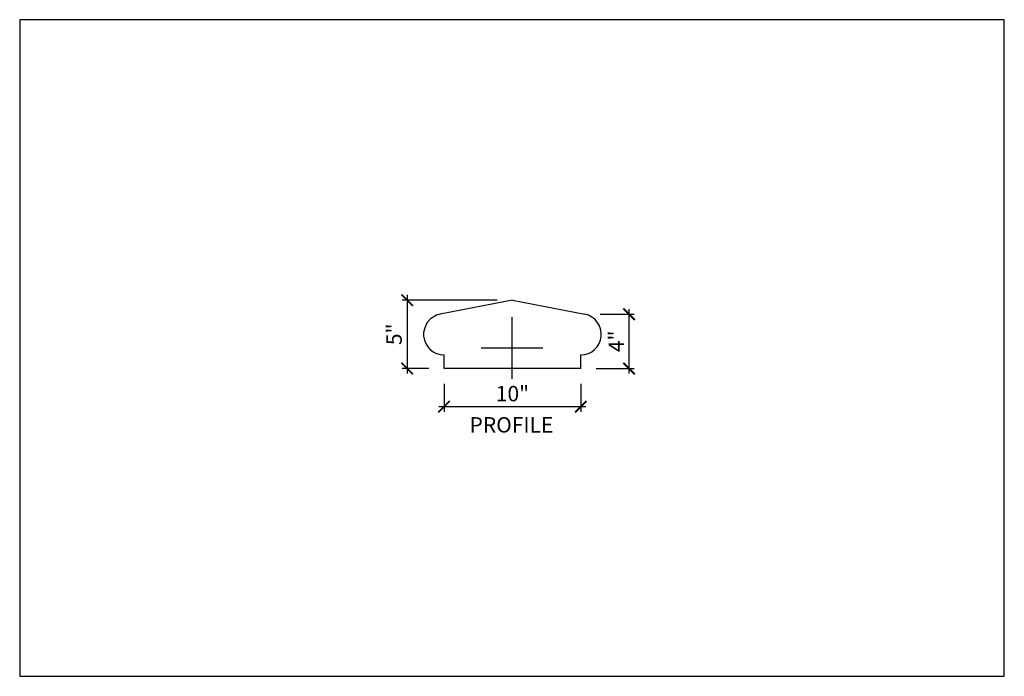
# Model space of a CAD drawing. Units: inches. Extents: x 432 to 18725, y -1140 to 41081.
import ezdxf

# ---------------------------------------------------------------- set-up
doc = ezdxf.new("R2010")
doc.units = ezdxf.units.IN
doc.header["$LTSCALE"] = 0.25
doc.header["$MEASUREMENT"] = 0
doc.header["$PDMODE"] = 3
doc.header["$PDSIZE"] = -2
doc.layers.add('_VPORT', color=4, linetype='Continuous', plot=False)
doc.styles.add('Swis721ltbt', font='swissl.ttf')
doc.dimstyles.new('1', dxfattribs={"dimscale": 12, "dimtxt": 0.09375, "dimasz": 0.07, "dimexe": 0.03125, "dimexo": 0.09375, "dimgap": 0.03125, "dimtad": 1, "dimdec": 4, "dimzin": 3, "dimdsep": 46, "dimlunit": 4, "dimtxsty": 'Swis721ltbt', "dimblk1": 'ARCHTICK', "dimblk2": 'ARCHTICK', "dimsah": 1, "dimcen": 0.09375, "dimdle": 0.03125, "dimclrd": 1, "dimclre": 1, "dimclrt": 2, "dimazin": 0, "dimtfac": 1, "dimtdec": 4, "dimtofl": 0, "dimtmove": 1, "dimatfit": 3, "dimfxl": 0.09375, "dimfrac": 2, "dimtolj": 1, "dimtzin": 0, "dimarcsym": 0})

# ---------------------------------------------------------------- blocks, each defined once
blk = doc.blocks.new('_ARCHTICK')
at = {"color": 0, "linetype": 'ByBlock', "const_width": 0.15}
blk.add_lwpolyline([(-0.5, -0.5), (0.5, 0.5)], dxfattribs=at)
blk = doc.blocks.new('*D104')
at = {"color": 1, "linetype": 'Continuous', "lineweight": -2}
for p, q in [((462.883, 183.724), (462.883, 181.686)), ((472.883, 183.724), (472.883, 181.686)), ((462.508, 182.061), (473.258, 182.061))]:
    blk.add_line(p, q, dxfattribs=at)
at = {"layer": 'DEFPOINTS', "color": 0, "linetype": 'Continuous'}
for p in [(462.883, 184.849), (472.883, 184.849), (472.883, 182.061)]:
    blk.add_point(p, dxfattribs=at)
at = {"color": 1, "linetype": 'Continuous', "lineweight": -2, "xscale": 0.8400000000000001, "yscale": 0.8400000000000001, "zscale": 0.8400000000000001, "rotation": 180}
blk.add_blockref('_ARCHTICK', (462.883, 182.061), dxfattribs=at)
at = {"color": 1, "linetype": 'Continuous', "lineweight": -2, "xscale": 0.8400000000000001, "yscale": 0.8400000000000001, "zscale": 0.8400000000000001}
blk.add_blockref('_ARCHTICK', (472.883, 182.061), dxfattribs=at)
at = {"color": 2, "linetype": 'Continuous', "insert": (467.883, 183.014), "char_height": 1.125, "attachment_point": 5, "style": 'Swis721ltbt'}
blk.add_mtext('\\A1;10"', dxfattribs=at)
blk = doc.blocks.new('*D107')
at = {"color": 1, "linetype": 'Continuous', "lineweight": -2}
for p, q in [((460.183, 190.224), (460.183, 184.474)), ((466.758, 189.849), (459.808, 189.849)), ((461.758, 184.849), (459.808, 184.849))]:
    blk.add_line(p, q, dxfattribs=at)
at = {"layer": 'DEFPOINTS', "color": 0, "linetype": 'Continuous'}
for p in [(467.883, 189.849), (460.183, 184.849), (462.883, 184.849)]:
    blk.add_point(p, dxfattribs=at)
at = {"color": 1, "linetype": 'Continuous', "lineweight": -2, "xscale": 0.8400000000000001, "yscale": 0.8400000000000001, "zscale": 0.8400000000000001}
for p, rotation in [((460.183, 189.849), 90), ((460.183, 184.849), 270)]:
    blk.add_blockref('_ARCHTICK', p, dxfattribs=dict(at, rotation=rotation))
at = {"color": 2, "linetype": 'Continuous', "insert": (459.23, 187.349), "char_height": 1.125, "attachment_point": 5, "rotation": 90, "style": 'Swis721ltbt'}
blk.add_mtext('\\A1;5"', dxfattribs=at)
blk = doc.blocks.new('*D108')
at = {"color": 1, "linetype": 'Continuous', "lineweight": -2}
for p, q in [((474.294, 188.822), (476.784, 188.822)), ((476.409, 184.474), (476.409, 189.197)), ((474.008, 184.849), (476.784, 184.849))]:
    blk.add_line(p, q, dxfattribs=at)
at = {"layer": 'DEFPOINTS', "color": 0, "linetype": 'Continuous'}
for p in [(473.169, 188.822), (476.409, 188.822), (472.883, 184.849)]:
    blk.add_point(p, dxfattribs=at)
at = {"color": 1, "linetype": 'Continuous', "lineweight": -2, "xscale": 0.8400000000000001, "yscale": 0.8400000000000001, "zscale": 0.8400000000000001}
for p, rotation in [((476.409, 188.822), 90), ((476.409, 184.849), 270)]:
    blk.add_blockref('_ARCHTICK', p, dxfattribs=dict(at, rotation=rotation))
at = {"color": 2, "linetype": 'Continuous', "insert": (475.471, 186.836), "char_height": 1.125, "attachment_point": 5, "rotation": 90, "style": 'Swis721ltbt'}
blk.add_mtext('\\A1;4"', dxfattribs=at)

msp = doc.modelspace()

# ---------------------------------------------------------------- linework, layer by layer
at = {"linetype": 'Continuous'}
for p, q in [((467.88308, 189.84947), (462.59686, 188.82191)), ((467.88308, 189.84947), (473.1693, 188.82191)), ((462.88308, 184.84947), (462.88308, 185.84947)), ((472.88308, 184.84947), (472.88308, 185.84947)), ((472.88308, 184.84947), (462.88308, 184.84947))]:
    msp.add_line(p, q, dxfattribs=at)
for centre, start, end in [((462.88308, 187.34947), 101.0002445, 270), ((472.88308, 187.34947), 270, 78.9997555)]:
    msp.add_arc(centre, 1.5, start, end, dxfattribs=at)
at = {"layer": '_VPORT', "linetype": 'Continuous'}
for p, q in [((503.8498, 210.34947), (431.8498, 210.34947)), ((431.8498, 210.34947), (431.8498, 162.34947)), ((503.8498, 162.34947), (503.8498, 210.34947)), ((467.8498, 184.09947), (467.8498, 188.59947)), ((465.5998, 186.34947), (470.0998, 186.34947)), ((431.8498, 162.34947), (503.8498, 162.34947))]:
    msp.add_line(p, q, dxfattribs=at)

# ---------------------------------------------------------------- texts
at = {"linetype": 'Continuous', "style": 'Swis721ltbt'}
msp.add_text('PROFILE', height=1.126788, dxfattribs=at).set_placement((464.74523, 180.1667))

# ---------------------------------------------------------------- dimensions: what is measured, and where the dimension line sits
at = {"linetype": 'Continuous'}
for base, p1, p2, picture, middle in [((460.18322, 184.84947), (467.88308, 189.84947), (462.88308, 184.84947), '*D107', (459.23006, 187.34947)), ((476.40883, 188.82191), (472.88308, 184.84947), (473.1693, 188.82191), '*D108', (475.47133, 186.83569))]:
    dim = msp.add_linear_dim(base=base, p1=p1, p2=p2, angle=90, dimstyle='1', dxfattribs=at)
    dim.commit()
    dim.dimension.update_dxf_attribs({"geometry": picture, "text_midpoint": middle})
dim = msp.add_linear_dim(base=(472.88308, 182.06078), p1=(462.88308, 184.84947), p2=(472.88308, 184.84947), dimstyle='1', dxfattribs=at)
dim.commit()
dim.dimension.update_dxf_attribs({"geometry": '*D104', "text_midpoint": (467.88308, 183.01393)})

doc.saveas('drawing.dxf')
